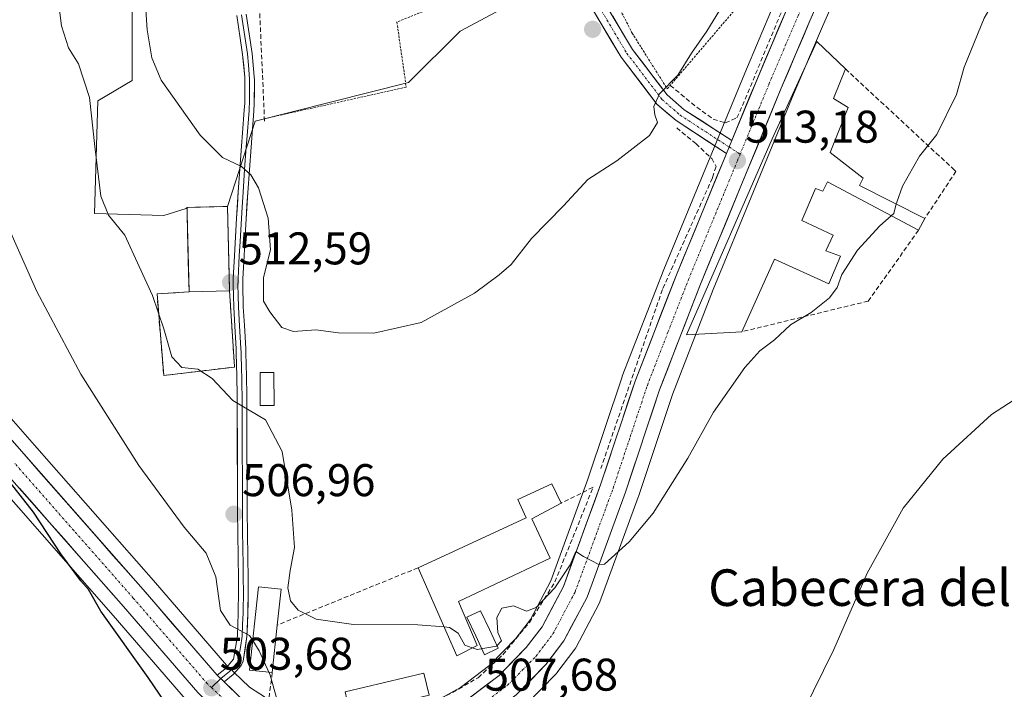
# Model space of a CAD drawing. Units: metres. Extents: x 586923 to 590363, y 4733606 to 4735963.
# Drawn here: x 587168 to 587384, y 4733861 to 4734007 of the extents above; entities that cross this region are included whole.
import ezdxf
from ezdxf.enums import TextEntityAlignment as Align

# ---------------------------------------------------------------- set-up
doc = ezdxf.new("R2010")
doc.units = ezdxf.units.M
doc.header["$MEASUREMENT"] = 0
for name, pattern in [('TRAZO_Y_PUNTO', [1, 0.5, -0.25, 0, -0.25]), ('TRAZOS', [0.75, 0.5, -0.25]), ('TRAZOSX2', [1.5, 1, -0.5])]:
    doc.linetypes.add(name, pattern=pattern)
for name, color, linetype, lineweight in [('Alambrada', 19, 'TRAZOS', 0), ('Carretera de calzada única', 19, 'Continuous', 13), ('Carretera de calzada única Cxs', 19, 'Continuous', 13), ('Carretera de calzada única eje', 19, 'TRAZO_Y_PUNTO', 0), ('Carátula', 7, 'Continuous', 5), ('Cementerio', 135, 'TRAZOSX2', 0), ('Cementerio Cxs', 135, 'Continuous', 0), ('Cultivos herbáceos CxS', 92, 'Continuous', 0), ('Curva de nivel maestra', 36, 'Continuous', 30), ('Curva de nivel normal', 36, 'Continuous', 0), ('Edificación', 1, 'Continuous', 13), ('Edificación Cxs', 1, 'Continuous', 13), ('Edificación ligera', 1, 'Continuous', 0), ('Edificación ligera Cxs', 1, 'Continuous', 0), ('Layer 0', 7, 'Continuous', 0), ('Matorral CxS', 135, 'Continuous', 0), ('Muro lineal', 1, 'TRAZOSX2', 13), ('Núcleo urbano CxS', 19, 'Continuous', 0), ('Obra de contención lineal', 1, 'TRAZOSX2', 13), ('Piscina', 142, 'Continuous', 0), ('Piscina CxS', 142, 'Continuous', 0), ('Pista', 135, 'Continuous', 13), ('Pista Cxs', 135, 'Continuous', 0), ('Pista eje', 135, 'TRAZO_Y_PUNTO', 0), ('Punto de cota en terreno', 7, 'Continuous', 0), ('Rótulo de punto de cota en terreno', 19, 'Continuous', 0), ('Texto cartográfico', 19, 'Continuous', 0)]:
    doc.layers.add(name, color=color, linetype=linetype, lineweight=lineweight)
doc.styles.add('Arial', font='txt', dxfattribs={"height": 0.2})

# ---------------------------------------------------------------- blocks, each defined once
blk = doc.blocks.new('*U151')
at = {"layer": 'Cultivos herbáceos CxS', "color": 92, "linetype": 'Continuous', "lineweight": 0}
for points in [[(587223.04, 4733858.39, 504.74), (587218.49, 4733861.3, 504.39), (587215.1, 4733864.59, 504.03), (587213.5, 4733866.13, 503.92), (587197.49, 4733884.63, 503.16), (587171.48, 4733914.21, 501.49), (587145.93, 4733943.36, 499.49)], [(587384.63, 4734130.68, 514.59), (587374.02, 4734105.69, 514.34), (587353.42, 4734058.51, 513.97), (587353.39, 4734058.45, 513.97), (587344.12, 4734035.83, 513.74), (587343.07, 4734033.31, 513.7), (587341.71, 4734030.19, 513.76), (587333.07, 4734010.42, 513.58), (587326.76, 4733995.6, 513.37), (587309.06, 4733952.62, 512.67), (587300.01, 4733929.31, 512.05), (587299.97, 4733929.2, 512.04), (587292.5, 4733906.76, 510.66), (587284.37, 4733884.54, 509.78), (587279.92, 4733876.13, 509.14), (587276.73, 4733871.93, 508.79), (587271.06, 4733866.12, 508.36), (587264.62, 4733861.23, 507.68), (587257.49, 4733857.31, 507.09)], [(586950.14, 4733797.17, 469.46), (586947.86, 4733978.89, 482.78), (586948.27, 4733978.99, 482.81), (586956.06, 4733979.66, 483.39), (586981.09, 4733980.73, 485.24), (587029.79, 4733983.44, 488.23), (587073.27, 4733985.35, 491.01), (587079.92, 4733984.85, 491.56), (587085.61, 4733983.18, 492.22), (587092.27, 4733980.24, 492.86), (587098.38, 4733976.54, 493.41), (587106.4, 4733969.7, 494.11), (587112.19, 4733964.07, 494.56), (587137.14, 4733935.69, 496.58), (587162.73, 4733906.52, 498.92), (587188.7, 4733876.96, 500.62), (587204.94, 4733858.2, 501.99)], [(587278.97, 4733857.5, 507.74), (587285.47, 4733864.16, 508.28), (587285.62, 4733864.33, 508.3), (587285.71, 4733864.45, 508.31), (587289.64, 4733869.63, 508.6), (587289.85, 4733869.94, 508.62), (587289.9, 4733870.04, 508.62), (587294.95, 4733879.61, 509.15), (587295.12, 4733879.98, 509.16), (587303.49, 4733902.89, 510.07), (587303.52, 4733902.97, 510.08), (587310.96, 4733925.31, 510.84), (587319.89, 4733948.3, 512.14), (587337.52, 4733991.1, 512.78), (587343.76, 4734005.8, 512.59), (587353.8, 4734028.71, 512.42), (587353.83, 4734028.77, 512.42), (587364.15, 4734053.92, 512.58), (587384.74, 4734101.07, 513.53)], [(587192.87, 4734019.32, 514.81), (587192.87, 4734006.88, 514.45), (587192.87, 4733993.99, 513.49), (587185.32, 4733989.55, 511.78), (587184.65, 4733964.89, 509.27), (587199.78, 4733964.48, 512.64), (587204.64, 4733966, 513.35), (587204.85, 4733966.21, 513.38), (587204.85, 4733966.19, 513.38), (587204.89, 4733964.81, 513.24), (587204.99, 4733960.81, 512.91), (587205.21, 4733951.81, 512.35), (587205.31, 4733947.75, 511.89), (587198.3, 4733947.31, 511.13), (587199.76, 4733929.46, 507.98), (587199.76, 4733929.46, 507.98), (587215.21, 4733931.31, 510.71), (587215.21, 4733931.46, 510.73), (587214.14, 4733947.97, 512.85), (587213.69, 4733966.43, 513.88), (587219.75, 4733985.11, 516.38), (587253.29, 4733993.55, 517.77), (587264.53, 4734004.76, 517.96), (587273.45, 4734009.53, 518.08)]]:
    blk.add_polyline3d(points, dxfattribs=at)
blk = doc.blocks.new('*U185')
at = {"layer": 'Curva de nivel normal', "color": 36, "linetype": 'Continuous', "lineweight": 0}
blk.add_polyline3d([(587195.08, 4734021.63, 515), (587196.17, 4734005.04, 515), (587197.16, 4733998.93, 515), (587199.18, 4733994.07, 515), (587207.72, 4733981.99, 515), (587212.61, 4733977.17, 515), (587216.75, 4733975.2, 515), (587218.83, 4733973.31, 515), (587220.51, 4733970.48, 515), (587222.6, 4733963.89, 515), (587223.07, 4733956.93, 515), (587221.58, 4733950.86, 515), (587221.54, 4733945.69, 515), (587222.98, 4733943.42, 515), (587225.55, 4733939.99, 515), (587228.13, 4733939.06, 515), (587233.04, 4733939.42, 515), (587237.95, 4733938.82, 515), (587245.7, 4733938.75, 515), (587256.06, 4733941.04, 515), (587267.72, 4733947.44, 515), (587273.06, 4733951.45, 515), (587275.72, 4733953.74, 515), (587280.13, 4733959.4, 515), (587287.15, 4733966.56, 515), (587292.5, 4733972.31, 515), (587298.79, 4733976.42, 515), (587305.97, 4733981.98, 515), (587307.72, 4733984.76, 515), (587307.1, 4733986.44, 515), (587306.88, 4733988.32, 515), (587308.15, 4733991.06, 515), (587312.14, 4733995.12, 515), (587315.1, 4733999.98, 515), (587318.47, 4734004.78, 515), (587324.59, 4734014.83, 515)], dxfattribs=at)
blk = doc.blocks.new('*U191')
at = {"layer": 'Curva de nivel normal', "color": 36, "linetype": 'Continuous', "lineweight": 0}
blk.add_polyline3d([(587165.44, 4733962.65, 505), (587172.05, 4733947.81, 505), (587181.67, 4733929.77, 505), (587194.35, 4733909.79, 505), (587204.22, 4733896.3, 505), (587209.04, 4733890.62, 505), (587211.17, 4733885.44, 505), (587212.17, 4733878.08, 505), (587214.26, 4733874.84, 505), (587218.53, 4733872.62, 505), (587219.2081, 4733871.5467, 505)], dxfattribs=at)
blk = doc.blocks.new('*U200')
at = {"layer": 'Curva de nivel normal', "color": 36, "linetype": 'Continuous', "lineweight": 0}
for points in [[(587222.7505, 4733864.5578, 505), (587223.04, 4733863.91, 505), (587224.53, 4733858.5, 505)], [(587339.53, 4733855.93, 505), (587346.28, 4733869.54, 505), (587353.53, 4733886.24, 505), (587361.38, 4733900.45, 505), (587370.05, 4733911.2, 505), (587380.71, 4733920.97, 505), (587389.38, 4733926.54, 505)]]:
    blk.add_polyline3d(points, dxfattribs=at)
blk = doc.blocks.new('*U216')
at = {"layer": 'Curva de nivel maestra', "color": 36, "linetype": 'Continuous', "lineweight": 30}
blk.add_polyline3d([(587202.56, 4733854.34, 500), (587196.38, 4733863.45, 500), (587186.03, 4733877.96, 500), (587183.28, 4733882.67, 500), (587181.62, 4733884.58, 500), (587177.26, 4733890.46, 500), (587171.28, 4733899.57, 500), (587164.65, 4733908.03, 500)], dxfattribs=at)
blk = doc.blocks.new('5PATER')
at = {"layer": 'Carátula', "linetype": 'Continuous', "lineweight": 5}
h = blk.add_hatch(color=250, dxfattribs=at)
edge = h.paths.add_edge_path()
edge.add_ellipse((0, 0.01), major_axis=(-1.33, -1.34), ratio=0.999422, start_angle=0, end_angle=360)

msp = doc.modelspace()

# ---------------------------------------------------------------- linework, layer by layer
at = {"layer": 'Alambrada', "color": 19, "linetype": 'TRAZOS', "lineweight": 0}
for points in [[(587307.94, 4734046.9, 518.92), (587286.35, 4734035.47, 520.38), (587302.16, 4734004.34, 516.27), (587309.83, 4733992.14, 514.92), (587334.86, 4734021.41, 514.58), (587339.47, 4734020.29, 513.86)], [(587261.37, 4734024.76, 519.51), (587267.47, 4734013.49, 518.57), (587250.73, 4734006.76, 518.68), (587252.77, 4733992.52, 517.85), (587221.77, 4733985.62, 516.32)]]:
    msp.add_polyline3d(points, dxfattribs=at)
at = {"layer": 'Carretera de calzada única', "color": 19, "linetype": 'Continuous', "lineweight": 13}
for points in [[(587224.67, 4733846.43), (587231.94, 4733843.4), (587239.82, 4733842.9), (587247.33, 4733844.02), (587254.46, 4733846.16), (587261.35, 4733849.16), (587269.35, 4733853.93), (587276.82, 4733859.6), (587283.32, 4733866.26), (587287.25, 4733871.44), (587292.3, 4733881.01), (587300.67, 4733903.92), (587308.14, 4733926.33), (587317.1, 4733949.41), (587334.75, 4733992.26), (587341.01, 4734006.99), (587351.05, 4734029.91), (587361.39, 4734055.09), (587381.98, 4734102.26), (587383.51, 4734105.85)], [(587344.46, 4734028.99), (587335.82, 4734009.23), (587329.53, 4733994.44), (587323.93, 4733980.84)], [(587211.43, 4733863.95), (587195.23, 4733882.66), (587169.23, 4733912.23), (587143.67, 4733941.39), (587124.28, 4733963.74), (587118.42, 4733970.09), (587112.23, 4733976.1), (587103.48, 4733983.58), (587096.28, 4733987.93), (587088.58, 4733991.33), (587081.64, 4733993.38), (587077.96, 4733993.86), (587073.3, 4733994.01), (587029.35, 4733992.1), (586980.66, 4733989.38), (586958.39, 4733988.43)], [(586947.82, 4733981.96), (586955.87, 4733982.65), (586980.94, 4733983.73), (587029.64, 4733986.44), (587073.32, 4733988.35), (587080.46, 4733987.82), (587086.64, 4733986), (587093.66, 4733982.91), (587100.14, 4733978.98), (587108.42, 4733971.92), (587114.37, 4733966.14), (587139.39, 4733937.67), (587164.98, 4733908.5), (587190.96, 4733878.93), (587207.21, 4733860.16), (587213.1, 4733854.48), (587220.94, 4733848.41), (587222.15, 4733847.75)], [(587322.77, 4733978.02), (587311.85, 4733951.51), (587302.82, 4733928.25), (587295.33, 4733905.77), (587287.12, 4733883.32), (587282.46, 4733874.51), (587279.01, 4733869.97), (587273.05, 4733863.86), (587266.26, 4733858.71), (587258.78, 4733854.6), (587252.76, 4733852.15), (587246.41, 4733850.74), (587239.91, 4733850.43), (587233.46, 4733851.25), (587227.23, 4733853.15), (587221.6, 4733855.75), (587216.62, 4733858.93), (587213, 4733862.44)]]:
    msp.add_lwpolyline(points, dxfattribs=at)
at = {"layer": 'Carretera de calzada única Cxs', "color": 19, "linetype": 'Continuous', "lineweight": 13}
for points in [[(587323.93, 4733980.84), (587322.77, 4733978.02)], [(587211.43, 4733863.95), (587213, 4733862.44)]]:
    msp.add_lwpolyline(points, dxfattribs=at)
for points in [[(587342.68, 4734010.81, 513.27), (587341.01, 4734006.99, 513.28), (587339.45, 4734003.31, 513.26), (587337.88, 4733999.63, 513.3), (587336.32, 4733995.94, 513.28), (587334.75, 4733992.26, 513.23), (587332.99, 4733987.98, 513.23), (587331.22, 4733983.69, 513.17), (587329.46, 4733979.41, 513.13), (587327.69, 4733975.12, 513.09), (587325.93, 4733970.84, 513.03), (587324.16, 4733966.55, 512.98), (587322.4, 4733962.27, 512.91), (587320.63, 4733957.98, 512.78), (587318.87, 4733953.7, 512.64), (587317.1, 4733949.41, 512.56), (587315.31, 4733944.79, 512.4), (587313.52, 4733940.18, 512.27), (587311.72, 4733935.56, 511.98), (587309.93, 4733930.95, 511.76), (587308.14, 4733926.33, 511.63), (587306.65, 4733921.85, 511.42), (587305.15, 4733917.37, 511.12), (587303.66, 4733912.88, 510.98), (587302.16, 4733908.4, 510.92), (587300.67, 4733903.92, 510.63), (587299, 4733899.34, 510.43), (587297.32, 4733894.76, 510.29), (587295.65, 4733890.17, 510.06), (587293.97, 4733885.59, 509.82), (587292.3, 4733881.01, 509.62), (587290.62, 4733877.82, 509.44), (587288.93, 4733874.63, 509.28), (587287.25, 4733871.44, 509.13), (587285.29, 4733868.85, 508.97), (587283.32, 4733866.26, 508.77), (587280.07, 4733862.93, 508.57), (587276.82, 4733859.6, 508.35)], [(587266.26, 4733858.71, 507.55), (587269.66, 4733861.29, 508.13), (587273.05, 4733863.86, 508.29), (587276.03, 4733866.92, 508.62), (587279.01, 4733869.97, 508.85), (587280.74, 4733872.24, 508.97), (587282.46, 4733874.51, 509.19), (587284.79, 4733878.92, 509.61), (587287.12, 4733883.32, 509.85), (587288.76, 4733887.81, 510.18), (587290.4, 4733892.3, 510.21), (587292.05, 4733896.79, 510.38), (587293.69, 4733901.28, 510.87), (587295.33, 4733905.77, 510.97), (587296.83, 4733910.27, 511.2), (587298.33, 4733914.76, 511.66), (587299.82, 4733919.26, 511.66), (587301.32, 4733923.75, 511.67), (587302.82, 4733928.25, 511.96), (587304.63, 4733932.9, 512.35), (587306.43, 4733937.55, 511.97), (587308.24, 4733942.21, 512.59), (587310.04, 4733946.86, 512.71), (587311.85, 4733951.51, 512.6), (587313.62, 4733955.8, 512.88), (587315.39, 4733960.1, 512.95), (587317.15, 4733964.39, 512.92), (587318.92, 4733968.68, 513.46), (587320.69, 4733972.98, 513.33), (587322.46, 4733977.27, 513.22), (587322.77, 4733978.02, 513.24), (587323.93, 4733980.84, 513.29), (587324.23, 4733981.56, 513.3), (587325.99, 4733985.85, 513.26), (587327.76, 4733990.15, 513.38), (587329.53, 4733994.44, 513.59), (587331.1, 4733998.14, 513.39), (587332.68, 4734001.84, 513.45), (587334.25, 4734005.53, 513.67), (587335.82, 4734009.23, 513.65)], [(587166.04, 4733915.88, 500.16), (587169.23, 4733912.23, 500.51), (587172.48, 4733908.53, 500.8), (587175.73, 4733904.84, 501.09), (587178.98, 4733901.14, 501.52), (587182.23, 4733897.45, 501.65), (587185.48, 4733893.75, 501.83), (587188.73, 4733890.05, 502.2), (587191.98, 4733886.36, 502.32), (587195.23, 4733882.66, 502.45), (587198.47, 4733878.92, 502.73), (587201.71, 4733875.18, 502.94), (587204.95, 4733871.44, 503.15), (587208.19, 4733867.69, 503.45), (587211.43, 4733863.95, 503.64), (587213, 4733862.44, 503.75), (587214.81, 4733860.69, 503.86)], [(587207.21, 4733860.16, 502.71), (587203.96, 4733863.91, 502.38), (587200.71, 4733867.67, 502.27), (587197.46, 4733871.42, 502.01), (587194.21, 4733875.18, 501.72), (587190.96, 4733878.93, 501.59), (587187.71, 4733882.63, 501.15), (587184.47, 4733886.32, 501.03), (587181.22, 4733890.02, 500.93), (587177.97, 4733893.72, 500.52), (587174.72, 4733897.41, 500.48), (587171.48, 4733901.11, 500.2), (587168.23, 4733904.8, 499.8)]]:
    msp.add_polyline3d(points, dxfattribs=at)
at = {"layer": 'Carretera de calzada única eje', "color": 19, "linetype": 'TRAZO_Y_PUNTO', "lineweight": 0}
for points in [[(587347.75, 4734029.43), (587343.42, 4734019.56), (587338.42, 4734008.1), (587335.28, 4734000.74), (587332.14, 4733993.34), (587325.76, 4733977.86)], [(587271.53, 4733859.16), (587274.94, 4733861.74), (587278.19, 4733865.07), (587281.17, 4733868.11), (587282.89, 4733870.39), (587284.85, 4733872.98), (587287.37, 4733877.76), (587289.71, 4733882.16), (587293.89, 4733893.61), (587298.01, 4733904.84), (587301.73, 4733916.05), (587305.48, 4733927.29), (587309.98, 4733938.92), (587314.48, 4733950.46), (587323.32, 4733971.93), (587325.17, 4733976.43), (587325.76, 4733977.86)], [(587210.2, 4733861.22), (587209.26, 4733862.1), (587193.1, 4733880.79), (587180.1, 4733895.58), (587167.1, 4733910.35)], [(587210.2, 4733861.22), (587214.85, 4733856.71), (587217.35, 4733855.1), (587221.26, 4733852.08), (587222.07, 4733851.7)]]:
    msp.add_lwpolyline(points, dxfattribs=at)
at = {"layer": 'Cementerio', "color": 135, "linetype": 'TRAZOSX2', "lineweight": 0}
msp.add_polyline3d([(587199.76, 4733929.46, 508.11), (587215.21, 4733931.31, 510.91), (587215.21, 4733931.46, 510.94), (587214.14, 4733947.97, 512.5), (587213.69, 4733966.43, 514), (587204.85, 4733966.21, 513.27), (587204.89, 4733964.81, 513.21), (587205.31, 4733947.75, 511.93), (587198.3, 4733947.31, 510.39), (587199.76, 4733929.46, 508.11)], dxfattribs=at)
at = {"layer": 'Cementerio Cxs', "color": 135, "linetype": 'Continuous', "lineweight": 0}
msp.add_polyline3d([(587199.76, 4733929.46, 508.11), (587198.3, 4733947.31, 510.39), (587205.31, 4733947.75, 511.93), (587204.89, 4733964.81, 513.21), (587204.85, 4733966.21, 513.27), (587213.69, 4733966.43, 514), (587214.14, 4733947.97, 512.5), (587215.21, 4733931.46, 510.94), (587215.21, 4733931.31, 510.91), (587199.76, 4733929.46, 508.11)], close=True, dxfattribs=at)
at = {"layer": 'Cultivos herbáceos CxS', "color": 92, "linetype": 'Continuous', "lineweight": 0}
for points in [[(587384.63, 4734130.68, 514.59), (587374.02, 4734105.69, 514.34), (587353.42, 4734058.51, 513.97), (587353.39, 4734058.45, 513.97), (587344.12, 4734035.83, 513.74), (587343.07, 4734033.31, 513.7), (587341.71, 4734030.19, 513.76), (587333.07, 4734010.42, 513.58), (587326.76, 4733995.6, 513.37), (587309.06, 4733952.62, 512.67), (587300.01, 4733929.31, 512.05), (587299.97, 4733929.2, 512.04), (587292.5, 4733906.76, 510.66), (587284.37, 4733884.54, 509.78), (587279.92, 4733876.13, 509.14), (587276.73, 4733871.93, 508.79), (587271.06, 4733866.12, 508.36), (587264.62, 4733861.23, 507.68), (587257.49, 4733857.31, 507.09)], [(587384.74, 4734101.07, 513.53), (587364.15, 4734053.92, 512.58), (587353.83, 4734028.77, 512.42), (587353.8, 4734028.71, 512.42), (587343.76, 4734005.8, 512.59), (587337.52, 4733991.1, 512.78), (587319.89, 4733948.3, 512.14), (587310.96, 4733925.31, 510.84), (587303.52, 4733902.97, 510.08), (587303.49, 4733902.89, 510.07), (587295.12, 4733879.98, 509.16), (587294.95, 4733879.61, 509.15), (587289.9, 4733870.04, 508.62), (587289.85, 4733869.94, 508.62), (587289.64, 4733869.63, 508.6), (587285.71, 4733864.45, 508.31), (587285.62, 4733864.33, 508.3), (587285.47, 4733864.16, 508.28), (587278.97, 4733857.5, 507.74)], [(587271.43, 4734062.45, 524.12), (587275.28, 4734050.72, 522.73), (587277.36, 4734044.38, 521.84), (587288.03, 4734024.44, 518.63), (587289.01, 4734022.6, 518.39), (587290.98, 4734018.91, 517.87), (587286.36, 4734016.44, 518.19), (587286.08, 4734016.28, 518.18), (587273.45, 4734009.53, 518.08), (587264.53, 4734004.76, 517.96), (587253.29, 4733993.55, 517.77), (587219.75, 4733985.11, 516.38), (587213.69, 4733966.43, 513.88)], [(587192.87, 4734019.32, 514.81), (587192.87, 4734006.88, 514.45), (587192.87, 4733993.99, 513.49), (587185.32, 4733989.55, 511.78), (587184.65, 4733964.89, 509.27), (587199.78, 4733964.48, 512.64), (587204.64, 4733966, 513.35), (587204.85, 4733966.21, 513.38)], [(587204.94, 4733858.2, 501.99), (587188.7, 4733876.96, 500.62), (587162.73, 4733906.52, 498.92), (587137.14, 4733935.69, 496.58), (587112.19, 4733964.07, 494.56), (587106.4, 4733969.7, 494.11), (587098.38, 4733976.54, 493.41), (587092.27, 4733980.24, 492.86), (587085.61, 4733983.18, 492.22), (587079.92, 4733984.85, 491.56), (587073.27, 4733985.35, 491.01), (587029.79, 4733983.44, 488.23), (586981.09, 4733980.73, 485.24), (586956.06, 4733979.66, 483.39), (586948.27, 4733978.99, 482.81), (586947.86, 4733978.89, 482.78)], [(587204.85, 4733966.21, 513.38), (587204.85, 4733966.19, 513.38), (587204.89, 4733964.81, 513.24), (587204.99, 4733960.81, 512.91), (587205.21, 4733951.81, 512.35), (587205.31, 4733947.75, 511.89), (587198.3, 4733947.31, 511.13), (587199.76, 4733929.46, 507.98), (587215.21, 4733931.31, 510.71), (587215.21, 4733931.46, 510.73), (587214.14, 4733947.97, 512.85), (587213.69, 4733966.43, 513.88)], [(587223.04, 4733858.39, 504.74), (587218.49, 4733861.3, 504.39), (587215.1, 4733864.59, 504.03), (587213.5, 4733866.13, 503.92), (587197.49, 4733884.63, 503.16), (587171.48, 4733914.21, 501.49), (587145.93, 4733943.36, 499.49)]]:
    msp.add_polyline3d(points, dxfattribs=at)
at = {"layer": 'Curva de nivel normal', "color": 36, "linetype": 'Continuous', "lineweight": 0}
for points in [[(587359.88, 4733966.98, 510), (587359.98, 4733967.4, 510), (587361.26, 4733970.89, 510), (587364.98, 4733977.4, 510), (587368.76, 4733982.13, 510), (587373.05, 4733990.93, 510), (587374.77, 4733996.88, 510), (587379.14, 4734007.63, 510), (587383.22, 4734014.66, 510), (587386.43, 4734018.54, 510)], [(587176.29, 4734014.63, 510), (587177.42, 4734005.95, 510), (587178.96, 4734001.11, 510), (587181.16, 4733997.6, 510), (587183.52, 4733990.29, 510), (587184.67, 4733979.56, 510), (587186, 4733968.69, 510), (587187.66, 4733964.51, 510), (587191.27, 4733960.17, 510), (587194.38, 4733953.27, 510), (587197.32, 4733946.99, 510), (587199.8, 4733939.64, 510), (587201.5, 4733933.51, 510), (587203.73, 4733931.2, 510), (587207.2, 4733930.84, 510), (587210.35, 4733928.84, 510), (587214.9, 4733924.01, 510), (587222.04, 4733919.79, 510), (587225.63, 4733912.84, 510), (587227.73, 4733900, 510), (587228.35, 4733891.84, 510), (587227.4, 4733886.84, 510), (587226.89, 4733883.04, 510), (587227.5, 4733880.18, 510), (587229.16, 4733878.14, 510), (587233.08, 4733876.16, 510), (587241.26, 4733874.98, 510), (587255.32, 4733874.97, 510), (587261.06, 4733874.49, 510)], [(587358.81, 4733964.39, 510), (587359.38, 4733964.9, 510), (587359.88, 4733966.98, 510)], [(587267.22, 4733869.88, 510), (587268.29, 4733869.51, 510), (587272.53, 4733870.26, 510), (587273.6, 4733871.42, 510), (587272.78, 4733873.27, 510), (587272.57, 4733876.51, 510), (587273.67, 4733878.62, 510), (587276.19, 4733879.09, 510), (587279.04, 4733877.94, 510), (587281.18, 4733878.73, 510), (587285.26, 4733883, 510), (587288.59, 4733888.07, 510), (587289.82, 4733890.98, 510), (587291.52, 4733889.87, 510), (587294.9, 4733888.11, 510), (587296.08, 4733888.22, 510), (587301.49, 4733893.12, 510), (587306.75, 4733899.39, 510), (587314.32, 4733911.4, 510), (587319.96, 4733921.42, 510), (587326.82, 4733931.24, 510), (587330.09, 4733934.86, 510), (587333.3, 4733937.27, 510), (587336.75, 4733940.55, 510), (587341.31, 4733943.23, 510), (587345.32, 4733946.48, 510), (587346.96, 4733948.69, 510), (587347.97, 4733951.54, 510), (587351.42, 4733956.86, 510), (587356.32, 4733962.17, 510), (587358.81, 4733964.39, 510)], [(587261.06, 4733874.49, 510), (587262.22, 4733874.39, 510), (587264.12, 4733873.09, 510), (587265.56, 4733870.46, 510), (587267.22, 4733869.88, 510)], [(587219.21, 4733871.55, 505), (587220.64, 4733869.28, 505), (587222.75, 4733864.56, 505)]]:
    msp.add_polyline3d(points, dxfattribs=at)
at = {"layer": 'Edificación', "color": 1, "linetype": 'Continuous', "lineweight": 13}
for points in [[(587352.67, 4733972.61, 510.86), (587351.87, 4733971.01, 510.84), (587366.15, 4733963.83, 508.95), (587364.76, 4733961.23, 509), (587344.86, 4733971.79, 511.37), (587343.85, 4733969.78, 511.4), (587342.24, 4733970.38, 511.58), (587339.26, 4733963.34, 511.64), (587346.1, 4733960.16, 511.13), (587344.51, 4733956.74, 510.94), (587347.73, 4733955.55, 510.45), (587345.14, 4733949.51, 510.25), (587333.28, 4733954.88, 511.43), (587326.1, 4733939.01, 510.8), (587314.07, 4733938.36, 512.18), (587332.78, 4733981.18, 513.09), (587342.53, 4734002.48, 513.02), (587348.78, 4733996.49, 512.07), (587346.19, 4733990.06, 512.04), (587349.41, 4733988.05, 511.66), (587345.44, 4733978.21, 511.65), (587352.67, 4733972.61, 510.86)], [(587214.14, 4733947.97, 512.5), (587205.31, 4733947.75, 511.93), (587204.89, 4733964.81, 513.21), (587204.85, 4733966.21, 513.27), (587213.69, 4733966.43, 514), (587214.14, 4733947.97, 512.5)], [(587268.26, 4733870.41, 509.97), (587263.85, 4733868.18, 509.66), (587255.35, 4733887.42, 511.51), (587279, 4733898.34, 511.36), (587277.17, 4733902.34, 512.08), (587284.59, 4733905.77, 512.03), (587286.62, 4733901.58, 511.51), (587280.21, 4733898.14, 511.22), (587284.25, 4733889.52, 510.64), (587264.21, 4733880.01, 510.36), (587268.26, 4733870.41, 509.97)], [(587224.58, 4733874.89, 507.17), (587223.48, 4733864.48, 505.46), (587218.51, 4733865.01, 504.25), (587220.46, 4733883.27, 506.34), (587225.42, 4733882.74, 508.69), (587224.58, 4733874.89, 507.17)], [(587257.78, 4733859.56, 508.13), (587240.53, 4733855.47, 506.69), (587239.41, 4733860.26, 507.99), (587256.64, 4733864.34, 508.82), (587257.78, 4733859.56, 508.13)]]:
    msp.add_polyline3d(points, dxfattribs=at)
at = {"layer": 'Edificación Cxs', "color": 1, "linetype": 'Continuous', "lineweight": 13}
for points in [[(587352.67, 4733972.61, 510.86), (587351.87, 4733971.01, 510.84), (587366.15, 4733963.83, 508.95), (587364.76, 4733961.23, 509), (587344.86, 4733971.79, 511.37), (587343.85, 4733969.78, 511.4), (587342.24, 4733970.38, 511.58), (587339.26, 4733963.34, 511.64), (587346.1, 4733960.16, 511.13), (587344.51, 4733956.74, 510.94), (587347.73, 4733955.55, 510.45), (587345.14, 4733949.51, 510.25), (587333.28, 4733954.88, 511.43), (587326.1, 4733939.01, 510.8), (587314.07, 4733938.36, 512.18), (587332.78, 4733981.18, 513.09), (587342.53, 4734002.48, 513.02), (587348.78, 4733996.49, 512.07), (587346.19, 4733990.06, 512.04), (587349.41, 4733988.05, 511.66), (587345.44, 4733978.21, 511.65), (587352.67, 4733972.61, 510.86)], [(587214.14, 4733947.97, 512.5), (587205.31, 4733947.75, 511.93), (587204.89, 4733964.81, 513.21), (587204.85, 4733966.21, 513.27), (587213.69, 4733966.43, 514), (587214.14, 4733947.97, 512.5)], [(587268.26, 4733870.41, 509.97), (587263.85, 4733868.18, 509.66), (587255.35, 4733887.42, 511.51), (587279, 4733898.34, 511.36), (587277.17, 4733902.34, 512.08), (587284.59, 4733905.77, 512.03), (587286.62, 4733901.58, 511.51), (587280.21, 4733898.14, 511.22), (587284.25, 4733889.52, 510.64), (587264.21, 4733880.01, 510.36), (587268.26, 4733870.41, 509.97)], [(587224.58, 4733874.89, 507.17), (587223.48, 4733864.48, 505.46), (587218.51, 4733865.01, 504.25), (587220.46, 4733883.27, 506.34), (587225.42, 4733882.74, 508.69), (587224.58, 4733874.89, 507.17)], [(587257.78, 4733859.56, 508.13), (587240.53, 4733855.47, 506.69), (587239.41, 4733860.26, 507.99), (587256.64, 4733864.34, 508.82), (587257.78, 4733859.56, 508.13)]]:
    msp.add_polyline3d(points, close=True, dxfattribs=at)
at = {"layer": 'Edificación ligera', "color": 1, "linetype": 'Continuous', "lineweight": 0}
msp.add_polyline3d([(587223.87, 4733922.92, 511.5), (587220.85, 4733922.92, 510.1), (587220.82, 4733930.15, 512.11), (587222.44, 4733930.15, 512.61), (587223.84, 4733930.15, 513.07), (587223.87, 4733922.92, 511.5)], dxfattribs=at)
at = {"layer": 'Edificación ligera Cxs', "color": 1, "linetype": 'Continuous', "lineweight": 0}
msp.add_polyline3d([(587223.87, 4733922.92, 511.5), (587220.85, 4733922.92, 510.1), (587220.82, 4733930.15, 512.11), (587222.44, 4733930.15, 512.61), (587223.84, 4733930.15, 513.07), (587223.87, 4733922.92, 511.5)], close=True, dxfattribs=at)
at = {"layer": 'Layer 0', "linetype": 'Continuous', "lineweight": 0}
for points in [[(587215.74, 4734008.18), (587216.47, 4734003.25), (587217, 4733999.65), (587217.48, 4733994.67), (587217.5, 4733994.03), (587217.46, 4733989.04), (587217.37, 4733987.45), (587216.98, 4733982.52), (587216.75, 4733979.58), (587216.39, 4733974.61), (587216.04, 4733969.64), (587215.69, 4733963.84), (587215.23, 4733955.65), (587214.97, 4733950.69), (587214.93, 4733949.39), (587215.05, 4733944.42), (587215.29, 4733940.24), (587215.59, 4733935.28), (587215.63, 4733934.31), (587215.77, 4733929.35), (587215.83, 4733925), (587215.84, 4733920.03), (587215.92, 4733899.79), (587215.96, 4733894.82), (587216.03, 4733889.86), (587216.11, 4733884.89), (587216.14, 4733882.46), (587216.06, 4733877.49), (587215.85, 4733872.51), (587215, 4733867.4), (587213.51, 4733865.63), (587213.08, 4733865.26), (587212.44, 4733864.71), (587211.43, 4733863.95)], [(587216.78, 4734008.34), (587218.04, 4733999.78), (587218.28, 4733997.29), (587218.54, 4733994.31), (587218.53, 4733991.55), (587218.51, 4733989.01), (587218.46, 4733988.17), (587218.41, 4733987.38), (587217.91, 4733980.97), (587217.8, 4733979.5), (587217.44, 4733974.54), (587217.09, 4733969.57), (587216.88, 4733966.27), (587216.73, 4733963.78), (587216.59, 4733961.29), (587216.46, 4733958.8), (587216.28, 4733955.6), (587216.02, 4733950.65), (587216, 4733950.04), (587215.98, 4733949.39), (587216.04, 4733946.91), (587216.1, 4733944.46), (587216.34, 4733940.31), (587216.64, 4733935.34), (587216.67, 4733934.59), (587216.79, 4733930.42), (587216.82, 4733929.37), (587216.85, 4733927.2), (587216.88, 4733925.01), (587216.89, 4733920.04), (587216.97, 4733899.8), (587217.01, 4733894.84), (587217.04, 4733892.36), (587217.12, 4733887.39), (587217.16, 4733884.91), (587217.19, 4733882.46), (587217.11, 4733877.46), (587217.01, 4733874.98), (587216.9, 4733872.46), (587216.52, 4733869.97), (587216.06, 4733867.19), (587215.8, 4733866.62), (587214.93, 4733865.65), (587214.11, 4733864.76), (587213.04, 4733863.85), (587212.24, 4733863.17)], [(587213, 4733862.44), (587214.94, 4733864.09), (587216.68, 4733866.04), (587217.11, 4733866.98), (587217.95, 4733872.41), (587218.15, 4733877.43), (587218.23, 4733882.45), (587218.2, 4733884.92), (587218.13, 4733889.89), (587218.05, 4733894.85), (587218.01, 4733899.81), (587217.93, 4733920.04), (587217.92, 4733925.01), (587217.87, 4733929.39), (587217.72, 4733934.38), (587217.68, 4733935.39), (587217.38, 4733940.37), (587217.14, 4733944.5), (587217.03, 4733949.39), (587217.06, 4733950.6), (587217.32, 4733955.54), (587217.5, 4733958.74), (587217.77, 4733963.72), (587218.13, 4733969.5), (587218.48, 4733974.46), (587218.84, 4733979.42), (587219.06, 4733982.35), (587219.45, 4733987.3), (587219.56, 4733988.97), (587219.6, 4733994.06), (587219.56, 4733994.81), (587219.08, 4733999.9), (587217.81, 4734008.49)], [(587211.43, 4733863.95), (587213, 4733862.44)], [(587212.24, 4733863.17), (587210.2, 4733861.22)]]:
    msp.add_lwpolyline(points, dxfattribs=at)
msp.add_polyline3d([(587217.81, 4734008.49, 518.13), (587218.45, 4734004.2, 517.83), (587219.08, 4733999.9, 517.61), (587219.32, 4733997.36, 517.47), (587219.56, 4733994.81, 517.26), (587219.6, 4733994.06, 517.19), (587219.58, 4733991.52, 516.83), (587219.56, 4733988.97, 516.43), (587219.45, 4733987.3, 516.29), (587219.06, 4733982.35, 515.92), (587218.84, 4733979.42, 515.62), (587218.48, 4733974.46, 515.09), (587218.13, 4733969.5, 514.61), (587217.95, 4733966.61, 514.29), (587217.77, 4733963.72, 513.96), (587217.5, 4733958.74, 513.58), (587217.32, 4733955.54, 513.4), (587217.06, 4733950.6, 513.01), (587217.03, 4733949.39, 512.92), (587217.14, 4733944.5, 512.65), (587217.38, 4733940.37, 512.31), (587217.68, 4733935.39, 511.76), (587217.72, 4733934.38, 511.65), (587217.87, 4733929.39, 511.19), (587217.92, 4733925.01, 510.39), (587217.93, 4733920.04, 509.7), (587217.95, 4733915.99, 509.3), (587217.96, 4733911.95, 508.89), (587217.98, 4733907.9, 508.42), (587217.99, 4733903.86, 508.08), (587218.01, 4733899.81, 507.66), (587218.05, 4733894.85, 507.13), (587218.13, 4733889.89, 506.69), (587218.2, 4733884.92, 506.23), (587218.23, 4733882.45, 505.98), (587218.19, 4733879.94, 505.7), (587218.15, 4733877.43, 505.44), (587218.05, 4733874.92, 505.19), (587217.95, 4733872.41, 504.91), (587217.53, 4733869.69, 504.55), (587217.11, 4733866.98, 504.23), (587216.68, 4733866.04, 504.1), (587214.94, 4733864.09, 503.84), (587213, 4733862.44, 503.75), (587213, 4733862.44, 503.75), (587211.43, 4733863.95, 503.64), (587212.44, 4733864.71, 503.71), (587213.08, 4733865.26, 503.77), (587213.51, 4733865.63, 503.81), (587215, 4733867.4, 504.03), (587215.43, 4733869.95, 504.32), (587215.85, 4733872.51, 504.69), (587216.06, 4733877.49, 505.3), (587216.14, 4733882.46, 505.73), (587216.11, 4733884.89, 505.92), (587216.03, 4733889.86, 506.37), (587215.96, 4733894.82, 506.91), (587215.92, 4733899.79, 507.38), (587215.9, 4733903.84, 507.81), (587215.89, 4733907.89, 508.21), (587215.87, 4733911.93, 508.62), (587215.86, 4733915.98, 509.05), (587215.84, 4733920.03, 509.52), (587215.83, 4733925, 510.13), (587215.77, 4733929.35, 510.66), (587215.63, 4733934.31, 511.38), (587215.59, 4733935.28, 511.49), (587215.29, 4733940.24, 511.97), (587215.05, 4733944.42, 512.26), (587214.93, 4733949.39, 512.65), (587214.97, 4733950.69, 512.76), (587215.23, 4733955.65, 513.17), (587215.46, 4733959.75, 513.51), (587215.69, 4733963.84, 513.88), (587215.87, 4733966.74, 514.12), (587216.04, 4733969.64, 514.37), (587216.39, 4733974.61, 514.84), (587216.75, 4733979.58, 515.44), (587216.98, 4733982.52, 515.78), (587217.37, 4733987.45, 516.3), (587217.46, 4733989.04, 516.45), (587217.5, 4733994.03, 516.91), (587217.48, 4733994.67, 516.95), (587217.24, 4733997.16, 517.08), (587217, 4733999.65, 517.23), (587216.47, 4734003.25, 517.49), (587215.74, 4734008.18, 517.67)], dxfattribs=at)
at = {"layer": 'Matorral CxS', "color": 135, "linetype": 'Continuous', "lineweight": 0}
for points in [[(587271.43, 4734062.45, 524.12), (587275.28, 4734050.72, 522.73), (587277.36, 4734044.38, 521.84), (587288.03, 4734024.44, 518.63), (587289.01, 4734022.6, 518.39), (587290.98, 4734018.91, 517.87), (587286.36, 4734016.44, 518.19), (587286.08, 4734016.28, 518.18), (587273.45, 4734009.53, 518.08), (587264.53, 4734004.76, 517.96), (587253.29, 4733993.55, 517.77), (587219.75, 4733985.11, 516.38), (587213.69, 4733966.43, 513.88)], [(587273.45, 4734009.53, 518.08), (587264.53, 4734004.76, 517.96), (587253.29, 4733993.55, 517.77), (587219.75, 4733985.11, 516.38), (587213.69, 4733966.43, 513.88), (587204.85, 4733966.21, 513.38), (587204.64, 4733966, 513.35), (587199.78, 4733964.48, 512.64), (587199.78, 4733964.48, 512.64), (587184.65, 4733964.89, 509.27), (587185.32, 4733989.55, 511.78), (587192.87, 4733993.99, 513.49), (587192.87, 4734006.88, 514.45), (587192.87, 4734019.32, 514.81)], [(587192.87, 4734019.32, 514.81), (587192.87, 4734006.88, 514.45), (587192.87, 4733993.99, 513.49), (587185.32, 4733989.55, 511.78), (587184.65, 4733964.89, 509.27), (587199.78, 4733964.48, 512.64), (587204.64, 4733966, 513.35), (587204.85, 4733966.21, 513.38)], [(587213.69, 4733966.43, 513.88), (587204.85, 4733966.21, 513.38)]]:
    msp.add_polyline3d(points, dxfattribs=at)
at = {"layer": 'Muro lineal', "color": 1, "linetype": 'TRAZOSX2', "lineweight": 13}
for points in [[(587348.78, 4733996.49, 512.07), (587372.6, 4733974.4, 509.21), (587372.94, 4733974.09, 509.13), (587366.15, 4733963.83, 508.95)], [(587364.76, 4733961.23, 509), (587353.78, 4733945.74, 508.9), (587326.1, 4733939.01, 510.8)], [(587205.31, 4733947.75, 511.93), (587198.3, 4733947.31, 510.39), (587199.76, 4733929.46, 508.11), (587215.21, 4733931.31, 510.91), (587215.21, 4733931.46, 510.94), (587214.14, 4733947.97, 512.5)], [(587223.48, 4733864.48, 505.46), (587222.76, 4733858.8, 504.79), (587230.8, 4733855.81, 505.96), (587244.25, 4733853.85, 506.36), (587254.87, 4733856.11, 507.44), (587262.89, 4733860.15, 507.98), (587268.48, 4733863.38, 508.55), (587273.89, 4733868.41, 509.18), (587279.69, 4733875.46, 509.41), (587285.27, 4733884.31, 510.07), (587293.62, 4733905.01, 511.21), (587286.62, 4733901.58, 511.51)], [(587255.35, 4733887.42, 511.51), (587224.58, 4733874.89, 507.17)]]:
    msp.add_polyline3d(points, dxfattribs=at)
at = {"layer": 'Núcleo urbano CxS', "color": 19, "linetype": 'Continuous', "lineweight": 0}
for points in [[(587257.49, 4733857.31, 507.09), (587264.62, 4733861.23, 507.68), (587271.06, 4733866.12, 508.36), (587276.73, 4733871.93, 508.79), (587279.92, 4733876.13, 509.14), (587284.37, 4733884.54, 509.78), (587292.5, 4733906.76, 510.66), (587299.97, 4733929.2, 512.04), (587300.01, 4733929.31, 512.05), (587309.06, 4733952.62, 512.67), (587326.76, 4733995.6, 513.37), (587333.07, 4734010.42, 513.58), (587341.71, 4734030.19, 513.76), (587343.07, 4734033.31, 513.7), (587344.12, 4734035.83, 513.74), (587353.39, 4734058.45, 513.97), (587353.42, 4734058.51, 513.97), (587374.02, 4734105.69, 514.34), (587384.63, 4734130.68, 514.59)], [(587384.63, 4734130.68, 514.59), (587374.02, 4734105.69, 514.34), (587353.42, 4734058.51, 513.97), (587353.39, 4734058.45, 513.97), (587344.12, 4734035.83, 513.74), (587343.07, 4734033.31, 513.7), (587341.71, 4734030.19, 513.76), (587333.07, 4734010.42, 513.58), (587326.76, 4733995.6, 513.37), (587309.06, 4733952.62, 512.67), (587300.01, 4733929.31, 512.05), (587299.97, 4733929.2, 512.04), (587292.5, 4733906.76, 510.66), (587284.37, 4733884.54, 509.78), (587279.92, 4733876.13, 509.14), (587276.73, 4733871.93, 508.79), (587271.06, 4733866.12, 508.36), (587264.62, 4733861.23, 507.68), (587257.49, 4733857.31, 507.09)], [(587384.74, 4734101.07, 513.53), (587364.15, 4734053.92, 512.58), (587353.83, 4734028.77, 512.42), (587353.8, 4734028.71, 512.42), (587343.76, 4734005.8, 512.59), (587337.52, 4733991.1, 512.78), (587319.89, 4733948.3, 512.14), (587310.96, 4733925.31, 510.84), (587303.52, 4733902.97, 510.08), (587303.49, 4733902.89, 510.07), (587295.12, 4733879.98, 509.16), (587294.95, 4733879.61, 509.15), (587289.9, 4733870.04, 508.62), (587289.85, 4733869.94, 508.62), (587289.64, 4733869.63, 508.6), (587285.71, 4733864.45, 508.31), (587285.62, 4733864.33, 508.3), (587285.47, 4733864.16, 508.28), (587278.97, 4733857.5, 507.74)], [(587384.74, 4734101.07, 513.53), (587364.15, 4734053.92, 512.58), (587353.83, 4734028.77, 512.42), (587353.8, 4734028.71, 512.42), (587343.76, 4734005.8, 512.59), (587337.52, 4733991.1, 512.78), (587319.89, 4733948.3, 512.14), (587310.96, 4733925.31, 510.84), (587303.52, 4733902.97, 510.08), (587303.49, 4733902.89, 510.07), (587295.12, 4733879.98, 509.16), (587294.95, 4733879.61, 509.15), (587289.9, 4733870.04, 508.62), (587289.85, 4733869.94, 508.62), (587289.64, 4733869.63, 508.6), (587285.71, 4733864.45, 508.31), (587285.62, 4733864.33, 508.3), (587285.47, 4733864.16, 508.28), (587278.97, 4733857.5, 507.74)], [(587204.94, 4733858.2, 501.99), (587188.7, 4733876.96, 500.62), (587162.73, 4733906.52, 498.92), (587137.14, 4733935.69, 496.58), (587112.19, 4733964.07, 494.56), (587106.4, 4733969.7, 494.11), (587098.38, 4733976.54, 493.41), (587092.27, 4733980.24, 492.86), (587085.61, 4733983.18, 492.22), (587079.92, 4733984.85, 491.56), (587073.27, 4733985.35, 491.01), (587029.79, 4733983.44, 488.23), (586981.09, 4733980.73, 485.24), (586956.06, 4733979.66, 483.39), (586948.27, 4733978.99, 482.81), (586947.86, 4733978.89, 482.78)], [(587204.85, 4733966.21, 513.38), (587204.85, 4733966.19, 513.38), (587204.89, 4733964.81, 513.24), (587204.99, 4733960.81, 512.91), (587205.21, 4733951.81, 512.35), (587205.31, 4733947.75, 511.89), (587198.3, 4733947.31, 511.13), (587199.76, 4733929.46, 507.98), (587215.21, 4733931.31, 510.71), (587215.21, 4733931.46, 510.73), (587214.14, 4733947.97, 512.85), (587213.69, 4733966.43, 513.88)], [(587213.69, 4733966.43, 513.88), (587204.85, 4733966.21, 513.38)], [(587145.93, 4733943.36, 499.49), (587171.48, 4733914.21, 501.49), (587197.49, 4733884.63, 503.16), (587213.5, 4733866.13, 503.92), (587215.1, 4733864.59, 504.03), (587218.49, 4733861.3, 504.39), (587223.04, 4733858.39, 504.74)], [(587223.04, 4733858.39, 504.74), (587218.49, 4733861.3, 504.39), (587215.1, 4733864.59, 504.03), (587213.5, 4733866.13, 503.92), (587197.49, 4733884.63, 503.16), (587171.48, 4733914.21, 501.49), (587145.93, 4733943.36, 499.49)], [(587204.94, 4733858.2, 501.99), (587188.7, 4733876.96, 500.62), (587162.73, 4733906.52, 498.92)]]:
    msp.add_polyline3d(points, dxfattribs=at)
msp.add_polyline3d([(587199.76, 4733929.46, 507.98), (587198.3, 4733947.31, 511.13), (587205.31, 4733947.75, 511.89), (587205.21, 4733951.81, 512.35), (587204.99, 4733960.81, 512.91), (587204.89, 4733964.81, 513.24), (587204.85, 4733966.19, 513.38), (587204.85, 4733966.21, 513.38), (587213.69, 4733966.43, 513.88), (587214.14, 4733947.97, 512.85), (587215.21, 4733931.46, 510.73), (587215.21, 4733931.31, 510.71), (587199.76, 4733929.46, 507.98)], close=True, dxfattribs=at)
at = {"layer": 'Obra de contención lineal', "color": 1, "linetype": 'TRAZOSX2', "lineweight": 13}
for points in [[(587230.57, 4734068.01, 523.91), (587228.19, 4734066.26, 523.49), (587215.83, 4734052.96, 520.73), (587220.69, 4734010.09, 519.07), (587221.8, 4733984.9, 516.31)], [(587310.48, 4733992.9, 514.96), (587316.26, 4733988.15, 514.29), (587319.86, 4733985.5, 513.91), (587322.52, 4733984.71, 513.6), (587325.03, 4733985.81, 513.4), (587326.28, 4733988.47, 513.16), (587339.47, 4734020.29, 513.86)], [(587311.89, 4733983.62, 514.34), (587316.11, 4733980.18, 513.87), (587319.55, 4733976.89, 513.5), (587320.49, 4733975.17, 513.38), (587319.71, 4733972.67, 513.49), (587308.77, 4733948.26, 513.04), (587295.32, 4733909.14, 511.18)]]:
    msp.add_polyline3d(points, dxfattribs=at)
at = {"layer": 'Piscina', "color": 142, "linetype": 'Continuous', "lineweight": 0}
msp.add_polyline3d([(587269.88, 4733868.41, 509.76), (587267.96, 4733872.52, 510.07), (587266.04, 4733876.63, 510.15), (587269.04, 4733878.03, 510.13), (587270.96, 4733873.93, 510.17), (587272.88, 4733869.82, 509.55), (587269.88, 4733868.41, 509.76)], dxfattribs=at)
at = {"layer": 'Piscina CxS', "color": 142, "linetype": 'Continuous', "lineweight": 0}
msp.add_polyline3d([(587272.88, 4733869.82, 509.55), (587269.88, 4733868.41, 509.76), (587267.96, 4733872.52, 510.07), (587266.04, 4733876.63, 510.15), (587269.04, 4733878.03, 510.13), (587270.96, 4733873.93, 510.17), (587272.88, 4733869.82, 509.55)], close=True, dxfattribs=at)
at = {"layer": 'Pista', "color": 135, "linetype": 'Continuous', "lineweight": 13}
for points in [[(587269.26, 4734071.58), (587267.77, 4734071.44), (587268.84, 4734060.71), (587270.77, 4734054.37), (587274, 4734047.63), (587281.95, 4734032.53), (587289.34, 4734018.27), (587293.07, 4734010.29), (587299.76, 4733999.04), (587307.58, 4733988.8), (587311.75, 4733985.19), (587322.77, 4733978.02)], [(587323.93, 4733980.84), (587313.56, 4733987.59), (587309.78, 4733990.86), (587302.25, 4734000.72), (587295.72, 4734011.7), (587292.04, 4734019.59), (587284.61, 4734033.91), (587276.69, 4734048.98), (587273.57, 4734055.46), (587271.8, 4734061.3), (587270.75, 4734071.73), (587269.26, 4734071.58)]]:
    msp.add_lwpolyline(points, dxfattribs=at)
at = {"layer": 'Pista Cxs', "color": 135, "linetype": 'Continuous', "lineweight": 0}
msp.add_lwpolyline([(587323.93, 4733980.84), (587322.77, 4733978.02)], dxfattribs=at)
msp.add_polyline3d([(587297.9, 4734008.04, 516.96), (587300.08, 4734004.38, 516.48), (587302.25, 4734000.72, 516.04), (587304.76, 4733997.44, 515.67), (587307.27, 4733994.15, 515.2), (587309.78, 4733990.86, 514.81), (587313.56, 4733987.59, 514.34), (587317.01, 4733985.34, 513.99), (587320.47, 4733983.09, 513.53), (587323.93, 4733980.84, 513.29), (587323.93, 4733980.84, 513.29), (587322.77, 4733978.02, 513.23), (587319.09, 4733980.41, 513.57), (587315.42, 4733982.8, 513.95), (587311.75, 4733985.19, 514.38), (587309.67, 4733986.99, 514.61), (587307.58, 4733988.8, 514.84), (587304.98, 4733992.21, 515.28), (587302.37, 4733995.63, 515.72), (587299.76, 4733999.04, 516.12), (587297.53, 4734002.79, 516.64), (587295.3, 4734006.54, 517.11), (587293.07, 4734010.29, 517.54)], dxfattribs=at)
at = {"layer": 'Pista eje', "color": 135, "linetype": 'TRAZO_Y_PUNTO', "lineweight": 0}
for points in [[(587269.26, 4734071.58), (587270.32, 4734061), (587272.17, 4734054.92), (587275.34, 4734048.3), (587283.28, 4734033.22), (587290.69, 4734018.93), (587294.39, 4734010.99), (587301.01, 4733999.88), (587308.68, 4733989.83), (587312.65, 4733986.39), (587323.35, 4733979.43)], [(587323.35, 4733979.43), (587325.76, 4733977.86)]]:
    msp.add_lwpolyline(points, dxfattribs=at)

# ---------------------------------------------------------------- block references
at = {"layer": 'Cultivos herbáceos CxS', "color": 92, "linetype": 'Continuous', "lineweight": 0}
msp.add_blockref('*U151', (0, 0), dxfattribs=at)
at = {"layer": 'Curva de nivel maestra', "color": 36, "linetype": 'Continuous', "lineweight": 30}
msp.add_blockref('*U216', (0, 0), dxfattribs=at)
at = {"layer": 'Curva de nivel normal', "color": 36, "linetype": 'Continuous', "lineweight": 0}
for name in ['*U185', '*U191', '*U200']:
    msp.add_blockref(name, (0, 0), dxfattribs=at)
at = {"layer": 'Punto de cota en terreno', "linetype": 'Continuous', "lineweight": 0}
for p in [(587293.52, 4734005.16, 517.18), (587325.17, 4733976.43, 513.18), (587214.38, 4733949.81, 512.59), (587215.12, 4733899.13, 506.96), (587210.25, 4733861.17, 503.68)]:
    msp.add_blockref('5PATER', p, dxfattribs=at)

# ---------------------------------------------------------------- texts
at = {"layer": 'Rótulo de punto de cota en terreno', "color": 19, "linetype": 'Continuous', "lineweight": 0, "style": 'Arial'}
for s, p in [('513,18', (587326.93, 4733978.19)), ('512,59', (587216.14, 4733951.57)), ('506,96', (587216.88, 4733900.89)), ('503,68', (587212.01, 4733862.93)), ('507,68', (587269.94, 4733858.36))]:
    msp.add_text(s, height=7, dxfattribs=at).set_placement(p, align=Align.BOTTOM_LEFT)
at = {"layer": 'Texto cartográfico', "color": 19, "linetype": 'Continuous', "lineweight": 0, "style": 'Arial'}
msp.add_text('Cabecera del Regadío', height=8, dxfattribs=at).set_placement((587373.94, 4733883.07), align=Align.MIDDLE_CENTER)

doc.saveas('drawing.dxf')
